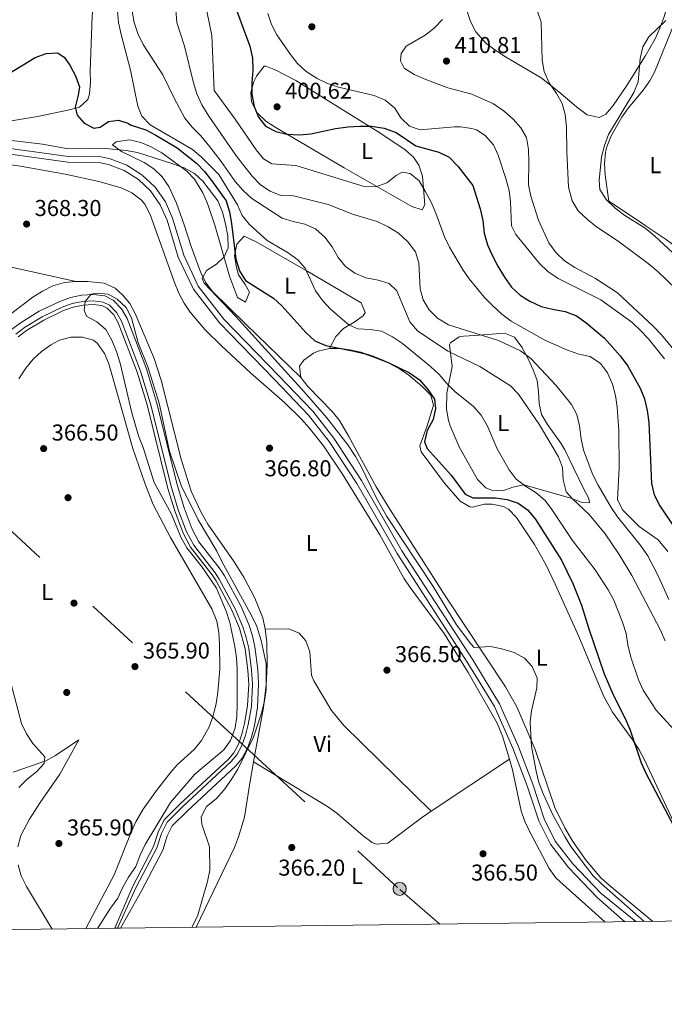
# Model space of a CAD drawing. Extents: x 587117 to 594005, y 724561 to 729277.
# Drawn here: x 589719 to 590000, y 724561 to 724991 of the extents above; entities that cross this region are included whole.
import ezdxf
from ezdxf.enums import TextEntityAlignment as Align

# ---------------------------------------------------------------- set-up
doc = ezdxf.new("R2010")
doc.units = 0
doc.header["$MEASUREMENT"] = 0
for name, pattern in [('DGN Style 3', [110.00374, 78.5741, -31.42964]), ('DGN Style 4', [125.79713410000002, 62.85928000000001, -31.42964, 0.07857410000000001, -31.42964]), ('DGN Style 7', [157.1482, 70.71669, -31.42964, 23.57223, -31.42964])]:
    doc.linetypes.add(name, pattern=pattern)
for name, color, linetype in [('Nivel 11', 7, 'Continuous'), ('Nivel 17', 7, 'Continuous'), ('Nivel 21', 7, 'Continuous'), ('Nivel 23', 7, 'Continuous'), ('Nivel 32', 7, 'Continuous'), ('Nivel 36', 7, 'Continuous'), ('Nivel 37', 7, 'Continuous'), ('Nivel 4', 7, 'Continuous'), ('Nivel 41', 7, 'Continuous'), ('Nivel 49', 7, 'Continuous'), ('Nivel 5', 7, 'Continuous'), ('Nivel 51', 7, 'Continuous'), ('Nivel 61', 7, 'Continuous'), ('Nivel 7', 7, 'Continuous')]:
    doc.layers.add(name, color=color, linetype=linetype)
doc.styles.add('Style-arial', font='arial.shx', dxfattribs={"bigfont": 'arialbig.shx'})
doc.styles.add('Style-arialn', font='arialn.shx', dxfattribs={"bigfont": 'arialnbig.shx'})

# ---------------------------------------------------------------- blocks, each defined once
blk = doc.blocks.new('5PATER')
at = {"layer": 'Nivel 7', "linetype": 'Continuous', "lineweight": 0}
h = blk.add_hatch(color=53, dxfattribs=at)
edge = h.paths.add_edge_path()
edge.add_ellipse((1.001171767711639e-08, 1.001171767711639e-08), major_axis=(-1.095731442945027, -1.110710700472634), ratio=0.9994222409660316, start_angle=0, end_angle=360)
blk = doc.blocks.new('5PERFI')
at = {"layer": 'Nivel 17', "linetype": 'Continuous', "lineweight": 0}
h = blk.add_hatch(color=7, dxfattribs=at)
edge = h.paths.add_edge_path()
edge.add_arc((1.001171767711639e-08, 1.001171767711639e-08), 1.55999999938624, 315.0000000018422, 675.0000000018422)
blk = doc.blocks.new('5PELE')
at = {"layer": 'Nivel 32', "linetype": 'Continuous', "lineweight": 0}
h = blk.add_hatch(color=9, dxfattribs=at)
edge = h.paths.add_edge_path()
edge.add_arc((-0.000199990114197135, 1.001171767711639e-08), 2.85, 0, 360)
at = {"layer": 'Nivel 32', "color": 8, "linetype": 'Continuous', "lineweight": 0}
blk.add_circle((-0.000199990114197135, 1.001171767711639e-08, 0.0003079313361809), 2.85, dxfattribs=at)

msp = doc.modelspace()

# ---------------------------------------------------------------- linework, layer by layer
at = {"layer": 'Nivel 11', "color": 142, "linetype": 'Continuous', "lineweight": 13}
for points in [[(589715.3859999999, 724855.879, 366.096), (589719.385, 724858.8289999999, 366.096), (589727.2420000001, 724863.6680000001, 366.096), (589736.2550000001, 724867.9539999999, 366.096), (589740.9610000001, 724869.6410000001, 366.096), (589745.896, 724870.6799999999, 365.856), (589750.862, 724870.9340000001, 365.503), (589755.8829999999, 724870.3759999999, 365.286), (589759.473, 724868.575, 365.197), (589763.2080000001, 724864.807, 365.187), (589765.673, 724860.577, 365.204), (589774.0179999999, 724838.5190000001, 364.99), (589778.463, 724824.094, 364.897), (589787.541, 724787.6089999999, 364.897), (589790.44, 724778.0430000001, 364.897), (589793.986, 724768.6740000001, 364.897), (589796.919, 724763.152, 364.872), (589806.1359999999, 724751.263, 364.648), (589808.088, 724748.291, 364.598), (589815.1869999999, 724735.1680000001, 364.408), (589818.6300000001, 724727.0449999999, 364.298), (589820.172, 724722.185, 364.219), (589821.2790000001, 724717.287, 364.126), (589822.5700000001, 724707.4199999999, 364), (589822.9240000001, 724701.0959999999, 363.998), (589822.439, 724691.0959999999, 363.998), (589821.0490000001, 724682.9739999999, 363.998), (589819.777, 724678.01, 363.998), (589818.0789999999, 724673.1939999999, 363.998), (589815.7239999999, 724668.7609999999, 363.998), (589812.9920000001, 724665.4310000001, 363.998), (589791.7010000001, 724645.7069999999, 363.998), (589785.3030000001, 724639.3189999999, 363.998), (589783.084, 724634.909, 363.998), (589781.0989999999, 724628.622, 363.998), (589771.834, 724610.902, 363.516), (589762.7239999999, 724594.6710000001, 363.799)], [(589718.119, 724852.523, 366.096), (589721.8049999999, 724855.2420000001, 366.096), (589729.3090000001, 724859.8640000001, 366.096), (589737.916, 724863.9569999999, 366.096), (589742.1410000001, 724865.4709999999, 366.096), (589746.4550000001, 724866.379, 365.856), (589750.7320000001, 724866.598, 365.503), (589754.6359999999, 724866.1640000001, 365.286), (589756.9010000001, 724865.0279999999, 365.197), (589759.75, 724862.1540000001, 365.187), (589761.756, 724858.7110000001, 365.204), (589769.926, 724837.1159999999, 364.99), (589774.2960000001, 724822.9340000001, 364.897), (589783.372, 724786.459, 364.897), (589786.345, 724776.649, 364.897), (589790.0390000001, 724766.8870000001, 364.897), (589793.2749999999, 724760.7960000001, 364.872), (589802.615, 724748.7479999999, 364.648), (589804.3729999999, 724746.071, 364.598), (589811.2860000001, 724733.291, 364.408), (589814.5700000001, 724725.544, 364.298), (589817.0179999999, 724716.5279999999, 364.126), (589818.2620000001, 724707.0179999999, 364), (589818.595, 724701.0789999999, 363.998), (589818.1329999999, 724691.567, 363.998), (589816.817, 724683.8759999999, 363.998), (589815.6359999999, 724679.267, 363.998), (589814.1089999999, 724674.936, 363.998), (589812.108, 724671.169, 363.998), (589809.837, 724668.4010000001, 363.998), (589788.703, 724648.8230000001, 363.998), (589781.754, 724641.885, 363.998), (589779.0660000001, 724636.541, 363.998), (589777.091, 724630.287, 363.998), (589768.0320000001, 724612.9610000001, 363.516), (589760.2380000001, 724594.639, 363.799)]]:
    msp.add_polyline3d(points, dxfattribs=at)
at = {"layer": 'Nivel 21', "color": 7, "linetype": 'DGN Style 3', "lineweight": 0}
msp.add_polyline3d([(589987.2820000001, 724597.5530000001, 368.529), (589972.1699999999, 724609.8360000001, 368.868), (589959.8389999999, 724622.7579999999, 369.168), (589952.183, 724632.669, 369.468), (589947.388, 724642.396, 369.168), (589942.345, 724657.5279999999, 369.168), (589936.0160000001, 724674.1699999999, 368.868), (589927.9269999999, 724692.487, 368.568), (589916.206, 724711.621, 368.568), (589885.3630000001, 724759.294, 368.568), (589867.7890000001, 724789.9110000001, 368.868), (589855.618, 724808.2960000001, 368.868), (589846.524, 724820.0830000001, 368.868), (589831.5619999999, 724835.716, 369.168), (589807.7550000001, 724860.315, 368.568), (589796.6030000001, 724874.655, 368.568), (589790.25, 724888.149, 368.568), (589785.399, 724904.29, 368.568), (589782.26, 724911.409, 368.431), (589777.754, 724917.811, 368.432), (589772.0760000001, 724923.1980000001, 368.57), (589765.4469999999, 724927.362, 368.84), (589758.1570000001, 724930.128, 369.231), (589754.2390000001, 724930.98, 369.468), (589740.0249999999, 724931.2320000001, 370.067), (589703.1950000001, 724936.2720000001, 369.588)], dxfattribs=at)
at = {"layer": 'Nivel 21', "color": 7, "linetype": 'Continuous', "lineweight": 0}
msp.add_polyline3d([(589982.5249999999, 724597.4920000001, 368.574), (589970.467, 724607.9990000001, 368.868), (589957.94, 724621.1270000001, 369.168), (589950.0519999999, 724631.338, 369.468), (589945.071, 724641.443, 369.168), (589939.99, 724656.689, 369.168), (589933.703, 724673.2209999999, 368.868), (589925.7080000001, 724691.324, 368.568), (589914.091, 724710.288, 368.568), (589883.2280000001, 724757.9909999999, 368.568), (589865.6599999999, 724788.598, 368.868), (589853.5830000001, 724806.841, 368.868), (589844.625, 724818.45, 368.868), (589829.7609999999, 724833.983, 369.168), (589805.8640000001, 724858.6740000001, 368.568), (589794.46, 724873.3400000001, 368.568), (589787.909, 724887.2520000001, 368.568), (589783.05, 724903.423, 368.568), (589780.0730000001, 724910.1740000001, 368.431), (589775.8530000001, 724916.1680000001, 368.432), (589770.5349999999, 724921.213, 368.57), (589764.328, 724925.1130000001, 368.84), (589757.4439999999, 724927.7250000001, 369.231), (589753.9480000001, 724928.4850000001, 369.468), (589739.8319999999, 724928.7350000001, 370.067), (589702.986, 724933.777, 369.588)], dxfattribs=at)
at = {"layer": 'Nivel 23', "color": 70, "linetype": 'DGN Style 4', "lineweight": 0}
msp.add_polyline3d([(589717.101, 724853.773, 366.096), (589720.9040000001, 724856.578, 366.096), (589728.5390000001, 724861.28, 366.096), (589737.297, 724865.4450000001, 366.096), (589741.7010000001, 724867.024, 366.096), (589746.246, 724867.9809999999, 365.856), (589750.78, 724868.213, 365.503), (589755.1000000001, 724867.733, 365.286), (589757.8589999999, 724866.3489999999, 365.197), (589761.037, 724863.142, 365.187), (589763.2150000001, 724859.405, 365.204), (589771.45, 724837.638, 364.99), (589775.848, 724823.3659999999, 364.897), (589784.9240000001, 724786.8870000001, 364.897), (589787.8700000001, 724777.1680000001, 364.897), (589791.5090000001, 724767.5530000001, 364.897), (589794.632, 724761.673, 364.872), (589803.926, 724749.6840000001, 364.648), (589805.756, 724746.898, 364.598), (589812.7390000001, 724733.99, 364.408), (589816.0819999999, 724726.1030000001, 364.298), (589817.551, 724721.4739999999, 364.214), (589818.605, 724716.81, 364.126), (589819.8659999999, 724707.1669999999, 364), (589820.2069999999, 724701.085, 363.998), (589819.737, 724691.3910000001, 363.998), (589818.3929999999, 724683.54, 363.998), (589817.1780000001, 724678.7990000001, 363.998), (589815.587, 724674.287, 363.998), (589813.4539999999, 724670.2720000001, 363.998), (589811.0120000001, 724667.2949999999, 363.998), (589789.8200000001, 724647.662, 363.998), (589783.0760000001, 724640.929, 363.998), (589780.5619999999, 724635.933, 363.998), (589778.5830000001, 724629.6669999999, 363.998), (589769.4480000001, 724612.1939999999, 363.516), (589761.4410000001, 724594.6540000001, 363.799)], dxfattribs=at)
at = {"layer": 'Nivel 32', "color": 6, "linetype": 'DGN Style 7', "lineweight": 0}
msp.add_polyline3d([(589047.7320000001, 725633.926, 384.343), (589142.9240000001, 725575.639, 417.973), (589235.4480000001, 725391.97, 378.57), (589342.8659999999, 725186.125, 373.624), (589451.3970000001, 725055.8870000001, 369.064), (589562.831, 724909.0970000001, 371.599), (589675.584, 724804.298, 366.453), (589884.4450000001, 724611.567, 366.075), (589901.8500000001, 724596.456, 365.811)], dxfattribs=at)
at = {"layer": 'Nivel 36', "color": 92, "linetype": 'Continuous', "lineweight": 0, "extrusion": (0.009021612286797622, -0.002000733415181721, 0.9999573028772519), "elevation": 4238.245716614176, "flags": 128}
msp.add_lwpolyline([(589665.4847439905, 724897.8224604207), (589715.9850012765, 724886.6234380063)], dxfattribs=at)
at = {"layer": 'Nivel 36', "color": 92, "linetype": 'Continuous', "lineweight": 0, "extrusion": (-0.0162859753873137, -0.01085396885357738, 0.9998084608392798), "elevation": -17104.99754553997, "flags": 128}
msp.add_lwpolyline([(-275852.0840194003, 892623.8855856622), (-275852.0840194002, 892582.9586220561)], dxfattribs=at)
at = {"layer": 'Nivel 36', "color": 92, "linetype": 'Continuous', "lineweight": 0}
for points in [[(589709.4099999999, 725039.2490000001, 381.963), (589720.6240000001, 725037.594, 380.844), (589743.0930000001, 725035.7690000001, 378.223), (589747.4990000001, 725033.5220000001, 377.831), (589750.5800000001, 725029.1669999999, 377.625), (589752.186, 725024.1869999999, 377.61), (589752.6089999999, 725019.247, 377.659), (589752.148, 725012.301, 377.38), (589750.396, 724992.419, 375.884), (589749.548, 724968.413, 375.825), (589749.6229999999, 724963.4180000001, 375.327), (589749.229, 724958.467, 374.73), (589748.4199999999, 724956.0900000001, 374.626), (589744.8300000001, 724952.736, 374.626), (589739.6939999999, 724951.327, 374.626), (589726.4850000001, 724948.658, 374.626), (589711.7139999999, 724946.175, 374.626)], [(589917.423, 725029.879, 416.52), (589918.2309999999, 725025.068, 416.033), (589913.2890000001, 725004.02, 414.122), (589912.99, 724999.0730000001, 413.34), (589913.594, 724994.8160000001, 412.923), (589915.182, 724990.0150000001, 413.05), (589917.581, 724985.571, 413.24), (589922.1300000001, 724980.51, 413.522), (589926.247, 724977.423, 413.718), (589930.5179999999, 724974.7180000001, 413.91), (589946.0449999999, 724965.561, 414.721), (589953.807, 724959.3929999999, 415.605), (589961.4199999999, 724952.902, 416.903), (589966.162, 724949.335, 417.719), (589971.3300000001, 724948.21, 418.467), (589974.2150000001, 724949.602, 418.918), (589977.426, 724953.4569999999, 419.5), (589983.0560000001, 724961.659, 420.114), (589991.4340000001, 724974.8700000001, 420.117), (589995.7749999999, 724982.565, 420.117), (589997.8189999999, 724987.1270000001, 420.117), (589999.47, 724991.8470000001, 420.117), (590003.9550000001, 725006.196, 420.117)], [(590010.5430000001, 724886.9979999999, 422.139), (590006.8119999999, 724890.3289999999, 422.085), (590000.037, 724895.2150000001, 421.658), (589991.815, 724900.8200000001, 420.379), (589988.013, 724903.352, 420.232), (589975.4739999999, 724911.6359999999, 420.717), (589973.942, 724923.1030000001, 421.317), (589973.631, 724928.0900000001, 421.37), (589974.1300000001, 724933.0959999999, 421.287), (589974.686, 724935.413, 421.317), (589976.4809999999, 724940.1259999999, 421.511), (589981.1699999999, 724948.297, 421.916), (589984.0860000001, 724952.4010000001, 422.075), (589990.4510000001, 724960.1840000001, 422.338), (589993.372, 724964.213, 422.442), (589995.4909999999, 724967.967, 422.516), (590004.3670000001, 724989.7609999999, 421.916), (590010.3999999999, 725003.4839999999, 422.646), (590012.3130000001, 725007.213, 422.852)], [(589826.0689999999, 724970.5079999999, 400.57), (589830.3829999999, 724968.8589999999, 400.638), (589839.1529999999, 724964.274, 400.902), (589852.294, 724956.013, 401.184), (589858.8829999999, 724951.9410000001, 401.005), (589867.328, 724946.726, 400.116), (589875.685, 724941.4550000001, 398.689), (589886.781, 724934.1270000001, 396.373), (589890.4380000001, 724930.915, 395.377), (589892.763, 724927.415, 394.575), (589894.355, 724922.5900000001, 393.801), (589895.342, 724910.054, 392.23), (589894.1769999999, 724907.882, 392.177), (589889.648, 724909.419, 393.144), (589860.1640000001, 724926.2890000001, 396.275), (589830.132, 724944.014, 399.835), (589826.101, 724946.666, 400.232), (589822.1270000001, 724950.413, 400.57), (589819.7550000001, 724955.1429999999, 400.254), (589819.534, 724959.158, 399.971), (589820.756, 724963.8659999999, 400.424), (589821.99, 724966.149, 400.57), (589825.2779999999, 724970.51, 400.566), (589826.0689999999, 724970.5079999999, 400.57)], [(589853.815, 724847.5290000001, 374.736), (589856.524, 724852.6570000001, 377.134), (589859.94, 724856.1240000001, 378.918), (589864.5619999999, 724858.8770000001, 380.369), (589868.423, 724861.699, 381.367), (589869.3729999999, 724863.1610000001, 381.63), (589867.5530000001, 724867.4199999999, 381.63), (589844.3060000001, 724881.0460000001, 379.832), (589821.8019999999, 724893.9780000001, 376.834), (589816.6810000001, 724896.4480000001, 375.935), (589813.4369999999, 724892.9809999999, 375.635), (589812.435, 724887.902, 375.748), (589813.2050000001, 724882.7660000001, 375.928), (589814.121, 724879.567, 375.635), (589817.054, 724875.4070000001, 374.664), (589818.929, 724872.047, 373.836), (589817.155, 724867.6699999999, 372.937), (589813.7280000001, 724869.716, 372.038), (589810.193, 724879.0120000001, 370.969), (589805.7, 724894.7620000001, 369.359), (589803.8030000001, 724901.3, 369.04), (589800.6170000001, 724910.7220000001, 369.28), (589798.6470000001, 724915.3430000001, 369.538), (589795.0260000001, 724921.31, 369.892), (589791.5590000001, 724924.783, 370.157), (589780.666, 724932.7620000001, 370.733), (589776.149, 724935.3900000001, 370.889), (589771.591, 724937.355, 371.018), (589766.5800000001, 724938.459, 371.138), (589760.858, 724937.558, 371.178), (589759.213, 724936.2949999999, 371.138), (589763.138, 724933.405, 370.904), (589773.077, 724928.5150000001, 370.031), (589777.315, 724925.8570000001, 369.639), (589780.9029999999, 724922.273, 369.301), (589783.7209999999, 724918.121, 369.019), (589787.1710000001, 724910.827, 368.74), (589790.4169999999, 724901.3530000001, 368.773), (589793.5220000001, 724891.869, 369.232), (589797.6300000001, 724880.878, 370.065), (589799.797, 724876.3570000001, 370.431), (589802.7080000001, 724872.396, 370.797), (589817.352, 724858.071, 372.496), (589841.327, 724834.781, 372.998)], [(589709.2490000001, 724928.257, 368.923), (589719.1570000001, 724926.993, 368.664), (589738.6070000001, 724923.5490000001, 368.61), (589753.2239999999, 724920.267, 368.654), (589762.9890000001, 724917.504, 368.544), (589767.6540000001, 724915.409, 368.461), (589771.665, 724912.3400000001, 368.366), (589773.2579999999, 724910.3770000001, 368.316), (589775.6969999999, 724905.906, 368.2), (589786.2990000001, 724876.2949999999, 367.562), (589788.19, 724871.6529999999, 367.346), (589790.44, 724867.186, 367.166), (589793.054, 724863.283, 367.117), (589799.658, 724855.665, 367.201), (589806.736, 724848.639, 367.299), (589819.331, 724836.8870000001, 367.461), (589834.3770000001, 724823.7250000001, 367.634), (589841.629, 724816.662, 367.717), (589844.977, 724812.9280000001, 367.696), (589851.1499999999, 724805.057, 367.429), (589859.5279999999, 724792.594, 367.115), (589875.6939999999, 724766.2010000001, 367.417), (589886.156, 724747.352, 367.717), (589888.896, 724743.176, 367.746), (589903.7520000001, 724723.22, 367.717), (589914.202, 724706.1810000001, 367.914), (589926.9040000001, 724684.027, 368.002), (589929.229, 724678.4739999999, 368.016), (589932.203, 724668.348, 368.222)], [(589743.3060000001, 724876.693, 368.111), (589738.318, 724876.244, 368.433), (589733.2220000001, 724874.7239999999, 368.719), (589728.6599999999, 724872.4010000001, 368.849), (589724.4650000001, 724869.7760000001, 368.833), (589716.1359999999, 724863.494, 368.58), (589706.7409999999, 724855.6100000001, 368.119), (589702.334, 724853.03, 367.841), (589702.027, 724853.0549999999, 367.819), (589700.014, 724855.868, 367.52), (589699.04, 724860.8189999999, 367.489), (589697.717, 724870.7010000001, 367.758), (589692.808, 724887.892, 368.589)], [(589825.8219999999, 724725.1200000001, 365.94), (589824.706, 724729.9950000001, 365.793), (589821.244, 724738.6170000001, 365.781), (589816.588, 724747.4299999999, 366.154), (589812.31, 724754.49, 366.321), (589800.8189999999, 724770.8530000001, 366.023), (589797.7239999999, 724776.209, 366.021), (589793.4450000001, 724785.2620000001, 366.021), (589789.1840000001, 724799.1840000001, 366.021), (589780.416, 724833.5760000001, 366.321), (589777.4010000001, 724843.0789999999, 366.434), (589769.1640000001, 724862.7590000001, 366.716), (589766.767, 724867.0150000001, 366.868), (589763.6130000001, 724870.929, 367.058), (589760.3700000001, 724873.7039999999, 367.22), (589755.594, 724875.939, 367.447), (589748.2749999999, 724876.662, 367.819), (589743.3060000001, 724876.693, 368.111)], [(589718.406, 724834.1769999999, 366.658), (589721.4010000001, 724838.835, 366.519), (589724.5970000001, 724842.783, 366.412), (589728.2350000001, 724846.142, 366.312), (589732.3389999999, 724849.0079999999, 366.24), (589736.112, 724851.0800000001, 366.219), (589741.044, 724852.463, 366.219), (589746.1470000001, 724852.372, 366.219), (589750.9950000001, 724851.125, 366.219), (589752.7139999999, 724849.71, 366.219), (589755.703, 724845.2690000001, 366.326), (589757.6329999999, 724840.712, 366.553), (589759.997, 724832.675, 366.818), (589768.142, 724803.801, 366.818), (589773.274, 724788.7450000001, 366.818), (589776.996, 724779.4610000001, 366.818), (589784.4809999999, 724765.023, 366.818), (589802.5700000001, 724733.9210000001, 366.818), (589804.689, 724728.5179999999, 366.788), (589805.575, 724723.5730000001, 366.715), (589805.882, 724718.5560000001, 366.622), (589805.9510000001, 724707.567, 366.446), (589805.1710000001, 724697.594, 366.298), (589804.351, 724692.615, 366.226), (589803.0449999999, 724687.1969999999, 366.178), (589801.3630000001, 724682.493, 366.182), (589798.0430000001, 724676.5290000001, 366.219), (589794.757, 724672.656, 366.293), (589787.4739999999, 724665.841, 366.511), (589784.5860000001, 724662.646, 366.519), (589778.4199999999, 724654.754, 366.408), (589772.662, 724646.5689999999, 366.29), (589769.4650000001, 724641.0290000001, 366.219), (589767.338, 724636.486, 366.159), (589760.0020000001, 724617.8770000001, 365.933), (589747.6470000001, 724594.4780000001, 365.851)], [(589930.1259999999, 724854.172, 389.778), (589934.3899999999, 724852.3300000001, 389.555), (589937.5930000001, 724848.0249999999, 389.186), (589940.49, 724842.6140000001, 388.579), (589942.625, 724838.2, 387.416), (589944.247, 724833.524, 386.181), (589944.919, 724828.585, 385.536), (589945.1259999999, 724823.497, 385.106), (589946.2390000001, 724818.7, 384.98), (589948.7609999999, 724814.328, 385.071), (589954.6680000001, 724806.1769999999, 385.411), (589956.3840000001, 724803.213, 385.582), (589964.217, 724786.9639999999, 386.781), (589966.851, 724781.976, 386.932), (589967.1300000001, 724780.1499999999, 386.781), (589963.4369999999, 724780.435, 384.899), (589959.0009999999, 724782.1840000001, 383.183), (589938.459, 724788.03, 378.387), (589933.7390000001, 724786.993, 377.203), (589929.3319999999, 724785.4240000001, 376.588), (589924.3530000001, 724785.6100000001, 376.588), (589921.994, 724786.717, 376.588), (589918.3700000001, 724790.3900000001, 376.588), (589910.31, 724804.567, 376.87), (589906.415, 724813.683, 377.569), (589905.663, 724816.121, 377.788), (589904.8060000001, 724821.0590000001, 378.365), (589904.8859999999, 724827.997, 379.586), (589907.189, 724839.591, 382.584), (589906.092, 724849.0249999999, 385.855), (589906.463, 724849.933, 386.181), (589910.362, 724852.56, 387.984), (589912.1259999999, 724852.808, 388.579), (589917.0800000001, 724853.159, 389.522), (589930.1259999999, 724854.172, 389.778)], [(589853.815, 724847.5290000001, 374.736), (589848.882, 724846.3400000001, 374.35), (589846.783, 724845.4410000001, 374.191), (589842.621, 724842.4299999999, 373.832), (589840.7339999999, 724839.7209999999, 373.591), (589841.327, 724834.781, 372.998)], [(590005.095, 724638.3260000001, 374.991), (589991.1089999999, 724668.1000000001, 375.39), (589988.7110000001, 724672.476, 375.384), (589985.96, 724676.658, 375.319), (589977.1710000001, 724688.9010000001, 374.958), (589973.146, 724696.0590000001, 374.79), (589962.4539999999, 724721.8589999999, 374.49), (589952.2150000001, 724744.638, 373.369), (589948.0800000001, 724753.281, 373.305), (589943.1680000001, 724761.9140000001, 373.438), (589935.3, 724773.7490000001, 373.591), (589931.8330000001, 724777.3470000001, 373.591), (589929.621, 724778.5989999999, 373.591), (589924.6499999999, 724779.561, 373.591), (589921.192, 724779.52, 373.591), (589916.291, 724778.3219999999, 373.059), (589914.9920000001, 724778.355, 372.991), (589910.7209999999, 724780.946, 372.991), (589903.959, 724788.6699999999, 372.991), (589893.7820000001, 724802.432, 373.14), (589893.2339999999, 724804.9880000001, 373.291), (589896.304, 724813.7280000001, 373.891), (589899.1259999999, 724822.7, 374.191), (589897.902, 724827.1329999999, 374.454), (589893.994, 724831.078, 374.724), (589888.3230000001, 724835.8630000001, 374.845), (589884.27, 724838.615, 374.822), (589877.119, 724842.3659999999, 374.79), (589872.3330000001, 724844.315, 374.917), (589867.524, 724845.8200000001, 375.12), (589862.6969999999, 724846.909, 375.218), (589858.712, 724847.5150000001, 375.09), (589853.815, 724847.5290000001, 374.736)], [(589841.327, 724834.781, 372.998), (589844.4709999999, 724830.7890000001, 372.647), (589854.9809999999, 724819.9639999999, 371.83), (589858.125, 724816.1130000001, 371.616), (589862.2890000001, 724809.1429999999, 371.303), (589874.176, 724787.1429999999, 370.446), (589880.1030000001, 724777.4340000001, 370.194), (589904.7309999999, 724738.699, 369.65), (589930.547, 724699.9269999999, 369.694), (589935.3970000001, 724691.19, 370.066), (589943.453, 724672.52, 371.193), (589951.9639999999, 724647.3670000001, 371.493), (589956.3119999999, 724638.388, 371.103), (589959.895, 724632.513, 370.893), (589965.635, 724624.193, 370.894), (589972.1089999999, 724616.5789999999, 370.919), (589975.646, 724613.3589999999, 370.893), (589994.7820000001, 724597.649, 370.648)], [(589820.713, 724667.2309999999, 366.024), (589824.976, 724690.8430000001, 366.021), (589826.162, 724700.773, 366.021), (589826.702, 724709.3200000001, 366.021), (589826.459, 724719.3289999999, 366.021), (589825.8219999999, 724725.1200000001, 365.94)], [(589825.8219999999, 724725.1200000001, 365.94), (589836.1359999999, 724725.2209999999, 365.94), (589840.649, 724723.2990000001, 365.94), (589843.5090000001, 724719.9469999999, 365.94), (589845.2420000001, 724715.1370000001, 365.984), (589846.006, 724705.041, 366.193), (589846.9650000001, 724702.5449999999, 366.239), (589854.6669999999, 724689.588, 366.419), (589860.088, 724683.064, 366.539), (589898.1529999999, 724645.655, 367.421)], [(589717.925, 724630.119, 366.233), (589719.344, 724635.0320000001, 366.233), (589723.104, 724642.243, 366.233), (589727.675, 724649.544, 366.233), (589736.307, 724661.8230000001, 366.555), (589744.53, 724676.737, 366.533), (589734.4380000001, 724669.9240000001, 368.332), (589730.1640000001, 724667.6000000001, 369.287), (589715.97, 724662.6410000001, 372.564)], [(589795.7550000001, 724595.095, 366.321), (589812.338, 724629.798, 366.58), (589814.21, 724634.452, 366.492), (589816.7209999999, 724643.0590000001, 366.321), (589819.0249999999, 724657.878, 366.026), (589820.713, 724667.2309999999, 366.024)], [(589898.1529999999, 724645.655, 367.421), (589893.936, 724642.845, 367.322), (589879.185, 724631.798, 366.423), (589874.0989999999, 724631.311, 366.173), (589872.4580000001, 724632.0560000001, 366.123), (589868.416, 724634.986, 366.069), (589857.004, 724644.79, 366.115), (589852.935, 724647.679, 366.124), (589820.713, 724667.2309999999, 366.024)], [(589932.203, 724668.348, 368.222), (589933.557, 724663.74, 368.316), (589937.2679999999, 724645.8670000001, 368.016), (589938.9739999999, 724641.1680000001, 367.933), (589941.0490000001, 724636.631, 367.849), (589949.564, 724620.642, 367.291), (589952.4979999999, 724616.632, 367.122), (589954.128, 724614.9920000001, 367.117), (589973.7779999999, 724597.3800000001, 367.407)], [(589732.865, 724594.288, 365.934), (589721.6910000001, 724612.8729999999, 365.934), (589719.49, 724617.4369999999, 366.032), (589718.0970000001, 724622.314, 366.192)]]:
    msp.add_polyline3d(points, dxfattribs=at)
at = {"layer": 'Nivel 4', "color": 30, "linetype": 'Continuous', "lineweight": 30, "flags": 128}
for points, elevation in [([(589811.8670000001, 724998.929), (589819.0120000001, 724979.287), (589820.2139999999, 724974.0009999999), (589820.4410000001, 724968.733), (589819.9680000001, 724963.4110000001), (589819.963, 724958.3430000001), (589820.9369999999, 724952.997), (589822.81, 724948.361), (589825.852, 724944.371), (589830.4169999999, 724942.146), (589835.273, 724940.959), (589840.638, 724940.5970000001), (589845.6669999999, 724941.0719999999), (589856.4820000001, 724943.324), (589861.959, 724944.135), (589867.138, 724944.463), (589872.1359999999, 724944.3630000001), (589877.5819999999, 724943.56), (589882.842, 724941.6030000001), (589891.483, 724935.835), (589901.4839999999, 724933.021), (589906.0120000001, 724930.8900000001), (589909.712, 724927.0290000001), (589916.2720000001, 724918.5719999999), (589919.443, 724908.298), (589920.5519999999, 724903.3030000001), (589921.206, 724897.8200000001), (589922.6340000001, 724892.6780000001), (589924.638, 724888.0970000001), (589927.1869999999, 724883.3940000001), (589930.0190000001, 724878.6130000001), (589933.1540000001, 724874.1570000001), (589936.8870000001, 724870.663), (589941.1399999999, 724868.038), (589946.1100000001, 724865.801), (589951.013, 724864.544), (589956.463, 724863.6059999999), (589961.3999999999, 724861.726), (589965.4680000001, 724858.8189999999), (589973.6769999999, 724851.9110000001), (589980.4880000001, 724844.2790000001), (589983.8330000001, 724839.79), (589989.1810000001, 724830.095), (589991.0179999999, 724825.4450000001), (589992.288, 724820.433), (589992.977, 724815.175), (589994.173, 724788.588), (589995.236, 724783.703), (589997.7990000001, 724778.801), (590003.7509999999, 724770.0349999999)], 400), ([(589703.013, 724960.6410000001), (589725.5179999999, 724974.3600000001), (589730.257, 724976.0900000001), (589735.2509999999, 724976.342), (589738.1710000001, 724974.5430000001), (589740.5660000001, 724971.085), (589743.081, 724966.372), (589744.81, 724961.6329999999), (589744.2250000001, 724957.9180000001), (589742.902, 724952.763), (589743.8829999999, 724949.2579999999), (589746.8330000001, 724945.6599999999), (589751.071, 724943.52), (589753.8859999999, 724944.006), (589757.4990000001, 724946.4850000001), (589761.8030000001, 724947.0989999999), (589765.858, 724945.74), (589767.3030000001, 724944.844), (589773.7380000001, 724942.8559999999), (589778.1410000001, 724940.4850000001), (589787.368, 724934.8940000001), (589795.7649999999, 724928.253), (589799.2649999999, 724924.6740000001), (589802.378, 724920.7609999999), (589808.7309999999, 724911.8570000001), (589810.281, 724907.102), (589811.1610000001, 724902.0279999999), (589813.0349999999, 724886.3670000001), (589814.54, 724881.3060000001), (589817.186, 724877.0530000001), (589829.3999999999, 724869.4539999999), (589833.0360000001, 724866.02), (589843.422, 724854.3659999999), (589847.392, 724850.865), (589852.1799999999, 724848.743), (589864.5260000001, 724846.3219999999), (589869.372, 724845.091), (589874.1499999999, 724843.3859999999), (589879.395, 724841.311), (589888.659, 724836.879), (589892.9739999999, 724833.851), (589896.6869999999, 724829.618), (589899.5819999999, 724825.31), (589900.0290000001, 724821.315), (589898.933, 724816.439), (589896.416, 724811.682), (589895.24, 724806.8119999999), (589896.362, 724803.817), (589906.808, 724792.291), (589912.98, 724784.003)], 375), ([(589912.98, 724784.003), (589916.3360000001, 724782.385), (589926.085, 724782.3929999999), (589931.3, 724781.6229999999), (589936.0490000001, 724780.061), (589940.1159999999, 724777.1140000001), (589943.4720000001, 724773.131), (589954.8570000001, 724755.1300000001), (589959.8759999999, 724744.986), (589963.6159999999, 724735.5789999999), (589966.642, 724725.604), (589973.5109999999, 724705.615), (589977.7779999999, 724695.8870000001), (589982.5719999999, 724686.453), (589984.6240000001, 724681.4890000001), (589989.649, 724666.835), (589991.7949999999, 724661.996), (590003.8759999999, 724639.118)], 375)]:
    msp.add_lwpolyline(points, dxfattribs=dict(at, elevation=elevation))
at = {"layer": 'Nivel 49', "color": 7, "linetype": 'Continuous', "lineweight": 0, "elevation": 363.799, "flags": 128}
msp.add_lwpolyline([(589760.2380000001, 724594.639), (589762.7239999999, 724594.6710000001)], dxfattribs=at)
at = {"layer": 'Nivel 5', "color": 30, "linetype": 'Continuous', "lineweight": 0, "flags": 128}
for points, elevation in [([(589786.466, 725000.5360000001), (589787.308, 724989.6840000001), (589790.5430000001, 724979.3489999999), (589794.4709999999, 724963.3459999999), (589795.929, 724958.564), (589798.162, 724953.673), (589801.253, 724948.7150000001), (589813.3030000001, 724931.2609999999), (589820.0349999999, 724922.6780000001), (589823.7779999999, 724918.8700000001), (589827.906, 724916.051), (589832.632, 724914.2239999999), (589838.092, 724913.9979999999), (589853.2, 724910.297), (589864.307, 724905.9029999999), (589874.632, 724902.7849999999), (589879.422, 724900.585), (589883.919, 724897.746), (589887.977, 724893.949), (589891.264, 724889.655), (589892.788, 724884.879), (589893.371, 724873.5279999999), (589894.5789999999, 724868.6780000001), (589897.2509999999, 724864.277), (589900.869, 724860.7250000001), (589905.6880000001, 724857.7390000001), (589927.4580000001, 724850.912), (589937.021, 724846.463), (589941.557, 724843.044), (589952.639, 724831.3030000001), (589959.203, 724823.0290000001), (589961.5320000001, 724818.605), (589962.737, 724813.686), (589963.4639999999, 724808.1240000001), (589964.496, 724803.1780000001), (589968.5530000001, 724792.3600000001), (589970.871, 724787.9299999999), (589976.5719999999, 724778.158), (589979.3729999999, 724774.0160000001), (589989.0120000001, 724761.942), (589992.527, 724756.9850000001), (589997.2520000001, 724748.027), (590001.649, 724737.9450000001)], 390), ([(590006.997, 724677.7720000001), (589996.121, 724689.737), (589990.486, 724698.435), (589988.449, 724703.0009999999), (589985.1470000001, 724712.9099999999), (589983.7749999999, 724718.2620000001), (589983.1070000001, 724723.2180000001), (589981.504, 724728.1810000001), (589977.69, 724737.656), (589975.226, 724742.1810000001), (589969.612, 724750.908), (589959.7039999999, 724763.6980000001), (589950.764, 724777.24), (589947.7720000001, 724781.2450000001), (589943.913, 724784.548), (589939.1840000001, 724787.392), (589935.209, 724790.422), (589932.0349999999, 724794.5320000001), (589926.916, 724803.6570000001), (589922.5889999999, 724813.6540000001), (589919.9140000001, 724818.44), (589916.592, 724822.1810000001), (589908.4099999999, 724828.6740000001), (589904.872, 724832.2069999999), (589901.6229999999, 724836.085), (589897.879, 724839.538), (589885.541, 724849.696), (589881.2010000001, 724852.54), (589876.479, 724855.057), (589871.5020000001, 724855.757), (589866.148, 724855.9720000001), (589862.156, 724857.8060000001), (589854.2250000001, 724864.6200000001), (589850.8589999999, 724868.315), (589847.6370000001, 724872.601), (589843.257, 724882.419), (589839.932, 724886.1529999999), (589835.7479999999, 724889.128), (589826.577, 724894.604), (589818.879, 724901.504), (589815.737, 724905.3929999999), (589813.7180000001, 724910.139), (589805.574, 724923.3929999999), (589797.852, 724931), (589794.04, 724934.2350000001), (589775.71, 724945.017), (589771.9480000001, 724948.77), (589770.226, 724953.2010000001), (589767.1140000001, 724968.8230000001), (589762.9839999999, 724984.3330000001), (589761.8670000001, 724989.564), (589761.3870000001, 724994.541)], 380), ([(589767.756, 724994.578), (589768.612, 724989.5730000001), (589770.337, 724984.7949999999), (589772.581, 724980.0009999999), (589781.0989999999, 724966.7450000001), (589785.9010000001, 724956.913), (589790.8200000001, 724947.905), (589793.9439999999, 724943.9240000001), (589797.6740000001, 724940.1799999999), (589801.679, 724935.3400000001), (589806.652, 724928.9550000001), (589812.7579999999, 724920.273), (589816.017, 724916.483), (589819.9990000001, 724912.8870000001), (589833.1810000001, 724904.281), (589837.949, 724902.777), (589843.0970000001, 724901.621), (589847.7250000001, 724899.5730000001), (589851.696, 724896.0090000001), (589854.902, 724891.791), (589857.574, 724887.0830000001), (589860.77, 724883.179), (589864.841, 724880.28), (589869.645, 724878.2309999999), (589875.04, 724877.283), (589879.7860000001, 724875.737), (589883.1359999999, 724872.598)], 385), ([(589800.328, 724994.6340000001), (589802.4469999999, 724983.98), (589803.5889999999, 724959.962), (589812.743, 724947.398), (589821.8929999999, 724934.0260000001), (589825.1070000001, 724930.1950000001), (589828.6410000001, 724927.953), (589839.156, 724927.327), (589868.909, 724918.122), (589874.054, 724918.0079999999), (589878.763, 724919.7069999999), (589882.906, 724922.8319999999), (589885.5290000001, 724924.334), (589889.017, 724923.8130000001), (589892.885, 724920.646), (589895.5549999999, 724916.017), (589898.0719999999, 724911.226), (589900.118, 724906.4180000001), (589903.8770000001, 724896.1510000001), (589906.111, 724891.6780000001), (589911.7919999999, 724882.111), (589914.682, 724877.842), (589921.3759999999, 724869.7620000001), (589924.882, 724866.196), (589928.97, 724862.3870000001), (589932.97, 724859.3870000001), (589947.655, 724851.1370000001), (589957.496, 724846.7409999999), (589962.396, 724845.047), (589967.469, 724843.949), (589971.926, 724840.869), (589974.916, 724836.8740000001), (589977.125, 724831.915), (589978.3910000001, 724826.925), (589979.186, 724821.919), (589979.838, 724811.719), (589980.065, 724795.3729999999), (589979.27, 724781.446), (589981.696, 724776.939), (589988.818, 724769.831), (589996.986, 724764.0109999999), (590001.2420000001, 724758.962)], 395), ([(589826.959, 724993.537), (589828.5050000001, 724988.7820000001), (589830.7890000001, 724984.2509999999), (589836.7490000001, 724975.6980000001), (589839.8840000001, 724971.804), (589843.648, 724968.193), (589848.4199999999, 724965.156), (589852.9480000001, 724963.0349999999), (589857.7150000001, 724961.439), (589873.196, 724957.7960000001), (589878.0120000001, 724955.727), (589882.067, 724952.4110000001), (589885.0819999999, 724947.8929999999), (589888.709, 724944.4750000001), (589893.27, 724942.818), (589908.2860000001, 724944.179), (589910.8400000001, 724944.1070000001), (589915.774, 724943.398), (589917.882, 724942.7679999999), (589921.659, 724940.298), (589925.25, 724936.3289999999), (589927.334, 724931.783), (589930.692, 724921.5700000001), (589932.121, 724916.4280000001), (589932.675, 724911.4580000001), (589933.105, 724900.9709999999), (589934.963, 724897.101), (589945.2849999999, 724884.548), (589949.021, 724880.977), (589953.523, 724877.9809999999), (589972.0549999999, 724868.7380000001), (589985.527, 724858.913), (589989.257, 724855.4979999999), (589992.845, 724851.6070000001), (589999.736, 724842.95)], 405), ([(589944.51, 724994.4639999999), (589946.104, 724989.713), (589946.5530000001, 724973.145), (589947.321, 724968.2080000001), (589949.5860000001, 724963.314), (589952.77, 724958.727)], 415), ([(590008.764, 724840.8970000001), (589998.496, 724853.479), (589995.0360000001, 724857.088), (589979.297, 724871.6699999999), (589969.693, 724878), (589960.727, 724882.8130000001), (589956.152, 724885.6499999999), (589952.5419999999, 724889.1059999999), (589949.3319999999, 724893.514), (589944.852, 724903.487), (589941.533, 724913.943), (589940.584, 724918.852), (589940.7220000001, 724928.933), (589940.469, 724934.193), (589939.6669999999, 724939.4340000001), (589937.243, 724943.757), (589933.8200000001, 724947.4180000001), (589930.1130000001, 724950.771), (589925.341, 724954.135), (589915.8470000001, 724958.3019999999), (589905.3729999999, 724961.179), (589895.7930000001, 724964.831), (589890.713, 724966.983), (589886.3759999999, 724969.7490000001), (589884.6980000001, 724972.9169999999), (589885.0630000001, 724976.1529999999), (589887.1599999999, 724979.2890000001), (589895.494, 724984.0460000001), (589899.4820000001, 724987.088), (589903.051, 724990.9010000001)], 410), ([(590003.361, 724889.1510000001), (589995.409, 724896.5930000001), (589991.365, 724899.997), (589982.5449999999, 724905.5150000001), (589978.2609999999, 724908.6840000001), (589974.44, 724912.4880000001), (589971.6240000001, 724916.798), (589971.337, 724920.72), (589972.4099999999, 724931.0560000001), (589973.581, 724936.048), (589975.3470000001, 724940.73), (589986.422, 724959.0390000001), (589988.2919999999, 724963.6810000001), (589989.1499999999, 724973.99), (589990.3189999999, 724979.061), (589992.9340000001, 724983.3230000001), (590000.395, 724990.5590000001)], 420), ([(589952.77, 724958.727), (589955.185, 724954.3489999999), (589956.4920000001, 724949.494), (589957.0279999999, 724944.125), (589957.2309999999, 724933.2420000001), (589958.0160000001, 724917.8119999999), (589959.591, 724911.855), (589962.132, 724907.5460000001), (589966.2309999999, 724903.662), (589970.119, 724900.5190000001), (589979.594, 724894.2760000001), (589992.6529999999, 724884.5660000001), (589997.0220000001, 724880.858), (590004.7490000001, 724873.504)], 415), ([(589712.9340000001, 724938.3829999999), (589728.702, 724936.5260000001), (589739.2110000001, 724934.662), (589744.2080000001, 724934.5120000001), (589754.7720000001, 724934.8630000001), (589765.186, 724933.7919999999), (589770.115, 724932.949), (589785.506, 724928.0179999999), (589790.4380000001, 724926.294), (589794.925, 724923.77), (589798.652, 724920.4340000001), (589805.0700000001, 724911.8400000001), (589807.121, 724906.8759999999), (589808.544, 724901.8910000001), (589809.507, 724896.5760000001), (589809.6780000001, 724891.3929999999), (589807.923, 724887.4029999999), (589804.5660000001, 724884.304), (589800.257, 724881.4880000001), (589798.3289999999, 724877.9650000001), (589799.182, 724875.949), (589812.967, 724861.456), (589842.8049999999, 724828.5819999999), (589852.5970000001, 724817.2209999999), (589861.834, 724805.388), (589865.1399999999, 724800.419), (589867.5619999999, 724796.0460000001), (589874.1089999999, 724782.503), (589878.821, 724774.1699999999), (589899.0149999999, 724743.703), (589909.1869999999, 724726.909), (589915.3659999999, 724718.7250000001), (589916.8800000001, 724717.0900000001), (589923.9439999999, 724717.4809999999), (589928.8489999999, 724716.5279999999), (589934.253, 724714.835), (589938.7339999999, 724712.4680000001), (589942.1200000001, 724708.8049999999), (589944.372, 724703.6910000001), (589944.1980000001, 724699.439), (589941.8559999999, 724689.4550000001), (589941.229, 724684.49), (589941.8729999999, 724673.916), (589943.8289999999, 724663.102), (589945.047, 724658.2520000001), (589946.9850000001, 724653.2990000001), (589951.328, 724643.818), (589956.4110000001, 724634.584), (589958.996, 724630.3030000001), (589965.325, 724621.827), (589968.7690000001, 724617.538), (589972.3430000001, 724614.041), (589990.973, 724597.6000000001)], 370), ([(589752.645, 724594.5419999999), (589758.327, 724603.379), (589761.486, 724607.729), (589763.561, 724612.2779999999), (589766.1340000001, 724616.879), (589769.3630000001, 724621.514), (589771.0689999999, 724626.2139999999), (589773.4169999999, 724631.1089999999), (589784.5220000001, 724649.54), (589795.138, 724661.7749999999), (589807.7749999999, 724672.4780000001), (589810.7039999999, 724676.524), (589812.646, 724682.075), (589813.398, 724687.0179999999), (589813.565, 724692.327), (589813.531, 724707.5789999999), (589813.2069999999, 724712.601), (589812.604, 724717.565), (589810.3899999999, 724727.9650000001), (589808.7420000001, 724732.9709999999), (589804.486, 724742.8900000001), (589798.3770000001, 724752.0519999999), (589791.6499999999, 724760.4780000001), (589789.227, 724764.8530000001), (589784.8729999999, 724775.193), (589777.3600000001, 724789.0390000001), (589772.6510000001, 724804.2930000001), (589770.533, 724809.3130000001), (589767.6810000001, 724819.44), (589762.56, 724841.129), (589760.98, 724846.1089999999), (589758.9280000001, 724851.0730000001), (589756.2590000001, 724855.702), (589752.3740000001, 724859.033), (589747.888, 724861.558), (589746.8570000001, 724864.1969999999), (589747.3600000001, 724867.987), (589749.926, 724871.217), (589752.429, 724871.615), (589757.399, 724871.1359999999), (589761.325, 724868.922), (589765.22, 724865.277), (589767.554, 724860.8530000001), (589770.4469999999, 724849.882), (589774.5660000001, 724839.4820000001), (589779.4950000001, 724823.6059999999), (589784.119, 724802.6869999999), (589789.1740000001, 724787.7579999999), (589796.5900000001, 724772.75), (589804.689, 724759.1410000001), (589806.882, 724754.5020000001), (589819.997, 724730.753), (589822.146, 724726.2380000001), (589823.9639999999, 724720.1910000001), (589826.1440000001, 724709.969), (589826.2660000001, 724698.7609999999), (589825.5390000001, 724693.6170000001), (589824.088, 724687.9580000001), (589820.6780000001, 724678.0079999999), (589813.837, 724664.041), (589810.912, 724659.317), (589807.729, 724654.865), (589804.3940000001, 724651.138), (589800.2609999999, 724647.6980000001), (589797.905, 724643.283), (589798.155, 724640.0800000001), (589801.4720000001, 724630.1259999999), (589801.6529999999, 724619.9099999999), (589800.659, 724615.0090000001), (589796.229, 724599.8600000001), (589793.8500000001, 724595.0700000001)], 365), ([(589883.1359999999, 724872.598), (589888.831, 724859.138), (589892.1599999999, 724855.1240000001), (589905.3160000001, 724846.2849999999), (589919.3759999999, 724839.5959999999), (589932.629, 724831.1499999999), (589936.1300000001, 724827.5760000001), (589945.2990000001, 724814.193), (589953.6240000001, 724800.237), (589955.378, 724795.5530000001), (589955.6869999999, 724790.163), (589956.959, 724785.0160000001), (589959.6570000001, 724781.881), (589967.023, 724775.038), (589973.977, 724766.6100000001), (589979.997, 724757.6529999999), (589985.534, 724748.45), (589997.871, 724724.885), (590000.077, 724720.0050000001)], 385), ([(589718.408, 724655.9480000001), (589721.983, 724659.605), (589726.122, 724662.8090000001), (589729.435, 724666.551), (589729.676, 724669.452), (589724.452, 724675.2550000001), (589721.7949999999, 724679.49), (589719.5789999999, 724683.9780000001), (589710.3289999999, 724719.4469999999)], 370)]:
    msp.add_lwpolyline(points, dxfattribs=dict(at, elevation=elevation))
at = {"layer": 'Nivel 51', "color": 143, "linetype": 'Continuous', "lineweight": 13}
msp.add_polyline3d([(589718.119, 724852.523, 366.096), (589721.8049999999, 724855.2420000001, 366.096), (589729.3090000001, 724859.8640000001, 366.096), (589737.916, 724863.9569999999, 366.096), (589742.1410000001, 724865.4709999999, 366.096), (589746.4550000001, 724866.379, 365.856), (589750.7320000001, 724866.598, 365.503), (589754.6359999999, 724866.1640000001, 365.286), (589756.9010000001, 724865.0279999999, 365.197), (589759.75, 724862.1540000001, 365.187), (589761.756, 724858.7110000001, 365.204), (589769.926, 724837.1159999999, 364.99), (589774.2960000001, 724822.9340000001, 364.897), (589783.372, 724786.459, 364.897), (589786.345, 724776.649, 364.897), (589790.0390000001, 724766.8870000001, 364.897), (589793.2749999999, 724760.7960000001, 364.872), (589802.615, 724748.7479999999, 364.648), (589804.3729999999, 724746.071, 364.598), (589811.2860000001, 724733.291, 364.408), (589814.5700000001, 724725.544, 364.298), (589817.0179999999, 724716.5279999999, 364.126), (589818.2620000001, 724707.0179999999, 364), (589818.595, 724701.0789999999, 363.998), (589818.1329999999, 724691.567, 363.998), (589816.817, 724683.8759999999, 363.998), (589815.6359999999, 724679.267, 363.998), (589814.1089999999, 724674.936, 363.998), (589812.108, 724671.169, 363.998), (589809.837, 724668.4010000001, 363.998), (589788.703, 724648.8230000001, 363.998), (589781.754, 724641.885, 363.998), (589779.0660000001, 724636.541, 363.998), (589777.091, 724630.287, 363.998), (589768.0320000001, 724612.9610000001, 363.516), (589760.2380000001, 724594.639, 363.799), (589762.7239999999, 724594.6710000001, 363.799), (589771.834, 724610.902, 363.516), (589781.0989999999, 724628.622, 363.998), (589783.084, 724634.909, 363.998), (589785.3030000001, 724639.3189999999, 363.998), (589791.7010000001, 724645.7069999999, 363.998), (589812.9920000001, 724665.4310000001, 363.998), (589815.7239999999, 724668.7609999999, 363.998), (589818.0789999999, 724673.1939999999, 363.998), (589819.777, 724678.01, 363.998), (589821.0490000001, 724682.9739999999, 363.998), (589822.439, 724691.0959999999, 363.998), (589822.9240000001, 724701.0959999999, 363.998), (589822.5700000001, 724707.4199999999, 364), (589821.2790000001, 724717.287, 364.126), (589820.172, 724722.185, 364.219), (589818.6300000001, 724727.0449999999, 364.298), (589815.1869999999, 724735.1680000001, 364.408), (589808.088, 724748.291, 364.598), (589806.1359999999, 724751.263, 364.648), (589796.919, 724763.152, 364.872), (589793.986, 724768.6740000001, 364.897), (589790.44, 724778.0430000001, 364.897), (589787.541, 724787.6089999999, 364.897), (589778.463, 724824.094, 364.897), (589774.0179999999, 724838.5190000001, 364.99), (589765.673, 724860.577, 365.204), (589763.2080000001, 724864.807, 365.187), (589759.473, 724868.575, 365.197), (589755.8829999999, 724870.3759999999, 365.286), (589750.862, 724870.9340000001, 365.503), (589745.896, 724870.6799999999, 365.856), (589740.9610000001, 724869.6410000001, 366.096), (589736.2550000001, 724867.9539999999, 366.096), (589727.2420000001, 724863.6680000001, 366.096), (589719.385, 724858.8289999999, 366.096), (589715.3859999999, 724855.879, 366.096)], dxfattribs=at)
at = {"layer": 'Nivel 61', "color": 7, "linetype": 'Continuous', "lineweight": 0, "flags": 128}
msp.add_lwpolyline([(587117.44, 729188.1599999999), (590529.69, 729231.95), (593941.9199999999, 729277.45), (593973.31, 726964.1100000001), (594004.69, 724650.78), (590590.1699999999, 724605.29), (587175.6599999999, 724561.47), (587146.5700000001, 726874.8)], close=True, dxfattribs=at)

# ---------------------------------------------------------------- block references
at = {"layer": 'Nivel 17', "color": 7, "linetype": 'Continuous', "lineweight": 0}
for p in [(589739.852, 724782.396, 366.532), (589742.45, 724736.4110000001, 366.832), (589739.287, 724697.4539999999, 366.532)]:
    msp.add_blockref('5PERFI', p, dxfattribs=at)
at = {"layer": 'Nivel 32', "color": 8, "linetype": 'Continuous', "lineweight": 0}
msp.add_blockref('5PELE', (589884.3859999999, 724611.801, 366.079), dxfattribs=at)
at = {"layer": 'Nivel 7', "color": 53, "linetype": 'Continuous', "lineweight": 0}
for p in [(589846.108, 724987.756, 407.217), (589904.787, 724972.7960000001, 410.814), (589830.949, 724952.855, 400.622), (589721.8019999999, 724901.73, 368.297), (589729.223, 724803.8049999999, 366.498), (589827.6570000001, 724804, 366.798), (589769.0120000001, 724708.727, 365.899), (589878.827, 724707.176, 366.498), (589735.871, 724631.5970000001, 365.899), (589837.3570000001, 724629.8489999999, 366.199), (589920.7139999999, 724627.1059999999, 366.498)]:
    msp.add_blockref('5PATER', p, dxfattribs=at)

# ---------------------------------------------------------------- texts
at = {"layer": 'Nivel 37', "color": 92, "linetype": 'Continuous', "lineweight": 0, "style": 'Style-arialn'}
for s, p in [('L', (589870.2191597833, 724933.6200009999, 397.444)), ('L', (589995.8521597835, 724927.399001, 423.563)), ('L', (589836.6141597833, 724874.9010009998, 377.448)), ('L', (589929.5041597835, 724814.9920009999, 381.697)), ('L', (589846.0061597833, 724762.700001, 366.791)), ('L', (589730.7741597833, 724741.2220009998, 367.668)), ('L', (589946.3311597833, 724712.659001, 371.077)), ('Vi', (589850.8335199556, 724674.942001, 366.374)), ('L', (589865.7901597833, 724617.466001, 365.987))]:
    msp.add_text(s, height=7.000002, dxfattribs=at).set_placement(p, align=Align.MIDDLE_CENTER)
at = {"layer": 'Nivel 41', "color": 7, "linetype": 'Continuous', "lineweight": 0, "style": 'Style-arial'}
for s, p in [('410.81', (589908.287, 724976.2960000001, 410.814)), ('400.62', (589834.449, 724956.355, 400.622)), ('368.30', (589725.3019999999, 724905.23, 368.297)), ('366.50', (589732.723, 724807.3049999999, 366.498)), ('366.80', (589825.5490000001, 724791.7220000001, 366.798)), ('365.90', (589772.5120000001, 724712.227, 365.899)), ('366.50', (589882.327, 724710.676, 366.498)), ('365.90', (589739.371, 724635.0970000001, 365.899)), ('366.20', (589831.51, 724617.571, 366.199)), ('366.50', (589915.4890000001, 724615.413, 366.498))]:
    msp.add_text(s, height=7.000002, dxfattribs=at).set_placement(p)

doc.saveas('drawing.dxf')
